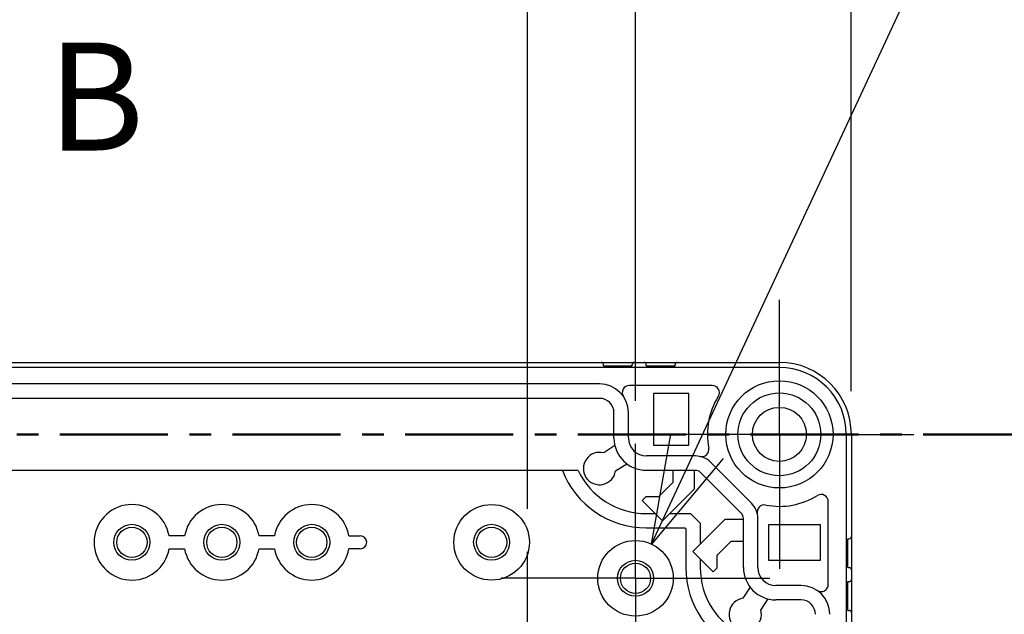
# Model space of a CAD drawing. Units: millimetres. Extents: x 0 to 4861, y 0 to 1680.
# Drawn here: x 3397 to 3534, y 809 to 891 of the extents above; entities that cross this region are included whole.
import ezdxf

# ---------------------------------------------------------------- set-up
doc = ezdxf.new("R2010")
doc.units = ezdxf.units.MM
doc.header["$LTSCALE"] = 6
for name, pattern in [('AM_ISO08W050', [18, 12, -1.5, 3, -1.5]), ('AM_ISO08W050x2', [9, 6, -0.75, 1.5, -0.75]), ('CENTER', [2, 1.25, -0.25, 0.25, -0.25])]:
    doc.linetypes.add(name, pattern=pattern)
for name, color, linetype, lineweight in [('AM_10', 7, 'AM_ISO08W050', 50), ('AM_5', 3, 'Continuous', 25), ('AM_7', 4, 'AM_ISO08W050', 25), ('ﾎﾞﾃﾞｨｰ', 2, 'Continuous', 25)]:
    doc.layers.add(name, color=color, linetype=linetype, lineweight=lineweight)
doc.styles.add('ACISOTS', font='isocp.shx', dxfattribs={"height": 1, "bigfont": 'extfont.shx'})
doc.styles.get("Standard").update_dxf_attribs({"font": 'ISOCP.SHX', "bigfont": 'EXTFONT.SHX'})
doc.dimstyles.new('AM_ISO$0', dxfattribs={"dimtxt": 3.5, "dimasz": 2.5, "dimexe": 1, "dimexo": 1, "dimgap": 1.5, "dimtad": 1, "dimdsep": 46, "dimtxsty": 'STANDARD', "dimblk": 'OPEN30', "dimcen": 0, "dimclrd": 3, "dimclre": 3, "dimclrt": 2, "dimadec": 0, "dimazin": 2, "dimtp": 0.1, "dimtm": 0.1, "dimtfac": 0.71, "dimtmove": 0, "dimatfit": 3, "dimldrblk": 'OPEN30', "dimfxl": 1, "dimlwd": -1, "dimlwe": -1, "dimarcsym": 0})
doc.dimstyles.new('AM_ISO$3', dxfattribs={"dimtxt": 3.5, "dimasz": 2.5, "dimexe": 1, "dimexo": 1, "dimgap": 1.5, "dimtad": 1, "dimtoh": 1, "dimdsep": 46, "dimtxsty": 'STANDARD', "dimblk": 'OPEN30', "dimcen": 0, "dimclrd": 3, "dimclre": 3, "dimclrt": 2, "dimadec": 0, "dimazin": 2, "dimtp": 0.1, "dimtm": 0.1, "dimtfac": 0.71, "dimtofl": 0, "dimtmove": 0, "dimatfit": 0, "dimldrblk": 'OPEN30', "dimfxl": 1, "dimlwd": -1, "dimlwe": -1, "dimarcsym": 0})

# ---------------------------------------------------------------- blocks, each defined once
blk = doc.blocks.new('*S75')
at = {"layer": 'AM_10', "color": 7, "ltscale": 2, "insert": (3407.97, 878.6), "char_height": 15, "attachment_point": 5, "style": 'ACISOTS'}
blk.add_mtext('B', dxfattribs=at)
blk = doc.blocks.new('*S81')
at = {"layer": 'AM_10', "color": 1, "linetype": 'CENTER', "ltscale": 2}
blk.add_line((3162.97, 833.6), (3562.97, 833.6), dxfattribs=at)
blk = doc.blocks.new('_Open30')
at = {"color": 0, "linetype": 'ByBlock', "lineweight": -2}
for p, q in [((-1, 0.2679), (0, 0)), ((0, 0), (-1, -0.2679)), ((0, 0), (-1, 0))]:
    blk.add_line(p, q, dxfattribs=at)
blk = doc.blocks.new('*D39')
at = {"layer": 'AM_5', "color": 3}
for p, q in [((3257.97, 823.28), (3257.97, 924.79)), ((3467.97, 823.28), (3467.97, 924.79)), ((3272.97, 918.79), (3452.97, 918.79))]:
    blk.add_line(p, q, dxfattribs=at)
at = {"layer": 'Defpoints', "color": 0}
for p in [(3467.97, 918.79), (3257.97, 817.28), (3467.97, 817.28)]:
    blk.add_point(p, dxfattribs=at)
at = {"layer": 'AM_5', "color": 3, "xscale": 15, "yscale": 15, "zscale": 15, "rotation": 180}
blk.add_blockref('_Open30', (3257.97, 918.79), dxfattribs=at)
at = {"layer": 'AM_5', "color": 3, "xscale": 15, "yscale": 15, "zscale": 15}
blk.add_blockref('_Open30', (3467.97, 918.79), dxfattribs=at)
at = {"layer": 'AM_5', "color": 2, "insert": (3362.97, 938.29), "char_height": 21, "attachment_point": 5}
blk.add_mtext('210', dxfattribs=at)
blk = doc.blocks.new('*D40')
at = {"layer": 'AM_5', "color": 3}
for p, q in [((3242.97, 838.28), (3242.97, 971.98)), ((3482.97, 838.28), (3482.97, 971.98)), ((3257.97, 965.98), (3467.97, 965.98))]:
    blk.add_line(p, q, dxfattribs=at)
at = {"layer": 'Defpoints', "color": 0}
for p in [(3482.97, 965.98), (3242.97, 832.28), (3482.97, 832.28)]:
    blk.add_point(p, dxfattribs=at)
at = {"layer": 'AM_5', "color": 3, "xscale": 15, "yscale": 15, "zscale": 15, "rotation": 180}
blk.add_blockref('_Open30', (3242.97, 965.98), dxfattribs=at)
at = {"layer": 'AM_5', "color": 3, "xscale": 15, "yscale": 15, "zscale": 15}
blk.add_blockref('_Open30', (3482.97, 965.98), dxfattribs=at)
at = {"layer": 'AM_5', "color": 2, "insert": (3362.97, 985.48), "char_height": 21, "attachment_point": 5}
blk.add_mtext('240', dxfattribs=at)
blk = doc.blocks.new('*D41')
at = {"layer": 'AM_5', "color": 3}
for p, q in [((3212.97, 839.6), (3212.97, 1018.07)), ((3512.97, 839.6), (3512.97, 1018.07)), ((3227.97, 1012.07), (3497.97, 1012.07))]:
    blk.add_line(p, q, dxfattribs=at)
at = {"layer": 'Defpoints', "color": 0}
for p in [(3512.97, 1012.07), (3212.97, 833.6), (3512.97, 833.6)]:
    blk.add_point(p, dxfattribs=at)
at = {"layer": 'AM_5', "color": 3, "xscale": 15, "yscale": 15, "zscale": 15, "rotation": 180}
blk.add_blockref('_Open30', (3212.97, 1012.07), dxfattribs=at)
at = {"layer": 'AM_5', "color": 3, "xscale": 15, "yscale": 15, "zscale": 15}
blk.add_blockref('_Open30', (3512.97, 1012.07), dxfattribs=at)
at = {"layer": 'AM_5', "color": 2, "insert": (3362.97, 1031.57), "char_height": 21, "attachment_point": 5}
blk.add_mtext('300', dxfattribs=at)
blk = doc.blocks.new('*D42')
at = {"layer": 'AM_5', "color": 3}
for p, q in [((3491.53, 831.96), (3554.02, 965.98)), ((3554.02, 965.98), (3704.77, 965.98))]:
    blk.add_line(p, q, dxfattribs=at)
at = {"layer": 'Defpoints', "color": 0}
for p in [(3485.19, 818.36), (3480.75, 808.85)]:
    blk.add_point(p, dxfattribs=at)
at = {"layer": 'AM_5', "color": 3, "xscale": 15, "yscale": 15, "zscale": 15, "rotation": 245.0026813657963}
blk.add_blockref('_Open30', (3485.19, 818.36), dxfattribs=at)
at = {"layer": 'AM_5', "color": 2, "insert": (3633.89, 985.48), "char_height": 21, "attachment_point": 5}
blk.add_mtext('52-M5用ボス', dxfattribs=at)
blk = doc.blocks.new('*S76')
at = {"layer": 'AM_10', "color": 7, "ltscale": 2, "insert": (3407.97, 878.6), "char_height": 15, "attachment_point": 5, "style": 'ACISOTS'}
blk.add_mtext('B', dxfattribs=at)
blk = doc.blocks.new('*S82')
at = {"layer": 'AM_10', "color": 1, "linetype": 'CENTER', "ltscale": 2}
blk.add_line((3162.97, 833.6), (3562.97, 833.6), dxfattribs=at)

msp = doc.modelspace()

# ---------------------------------------------------------------- linework, layer by layer
at = {"layer": 'AM_7', "linetype": 'AM_ISO08W050x2'}
for p, q in [((3502.973, 833.605), (3502.973, 852.28)), ((3502.973, 833.605), (3484.298, 833.605)), ((3502.973, 833.605), (3521.648, 833.605)), ((3502.973, 833.605), (3502.973, 814.93)), ((3482.973, 813.605), (3482.973, 832.28)), ((3467.973, 798.605), (3467.973, 817.28)), ((3482.973, 813.605), (3464.298, 813.605)), ((3482.973, 813.605), (3501.648, 813.605)), ((3482.973, 813.605), (3482.973, 794.93))]:
    msp.add_line(p, q, dxfattribs=at)
at = {"layer": 'ﾎﾞﾃﾞｨｰ', "ltscale": 0.5}
msp.add_line((3222.973, 843.605), (3502.973, 843.605), dxfattribs=at)
at = {"layer": 'ﾎﾞﾃﾞｨｰ'}
for p, q in [((3478.513, 843.105), (3478.513, 843.305)), ((3478.513, 843.105), (3482.513, 843.105)), ((3482.513, 843.105), (3482.513, 843.305)), ((3484.473, 843.105), (3484.473, 843.305)), ((3484.473, 843.105), (3488.473, 843.105)), ((3488.473, 843.105), (3488.473, 843.305)), ((3502.973, 842.905), (3222.973, 842.905)), ((3477.973, 840.61), (3247.973, 840.61)), ((3493.626, 840.405), (3482.122, 840.405)), ((3485.473, 839.305), (3485.473, 832.105)), ((3490.403, 839.305), (3485.473, 839.305)), ((3490.403, 832.105), (3490.403, 839.305)), ((3477.973, 838.61), (3247.973, 838.61)), ((3479.978, 833.11), (3479.978, 836.605)), ((3481.978, 833.11), (3481.978, 836.605)), ((3512.273, 833.605), (3512.273, 790.937)), ((3512.973, 833.605), (3512.973, 790.813)), ((3485.473, 832.105), (3490.403, 832.105)), ((3480.107, 832.042), (3478.555, 831.028)), ((3480.197, 828.517), (3481.75, 829.532)), ((3491.293, 830.606), (3484.478, 830.606)), ((3499.095, 824.047), (3493.415, 829.727)), ((3474.986, 828.605), (3250.959, 828.605)), ((3491.293, 828.606), (3484.478, 828.606)), ((3488.142, 828.606), (3488.142, 826.919)), ((3491.161, 826.035), (3491.161, 828.606)), ((3497.681, 822.633), (3492.001, 828.313)), ((3488.142, 826.919), (3486.166, 824.942)), ((3486.709, 821.584), (3491.161, 826.035)), ((3484.411, 824.942), (3483.881, 824.412)), ((3483.881, 824.412), (3486.709, 821.584)), ((3486.166, 824.942), (3484.411, 824.942)), ((3509.773, 812.754), (3509.773, 824.258)), ((3484.473, 822.605), (3485.688, 822.605)), ((3487.73, 822.605), (3490.636, 822.605)), ((3490.636, 822.605), (3491.973, 821.268)), ((3495.403, 821.793), (3490.952, 817.341)), ((3491.973, 821.268), (3491.973, 818.362)), ((3497.978, 821.793), (3495.403, 821.793)), ((3497.978, 815.11), (3497.978, 821.925)), ((3499.978, 815.11), (3499.978, 821.925)), ((3484.473, 820.605), (3489.807, 820.605)), ((3489.807, 820.605), (3489.973, 820.439)), ((3489.973, 820.439), (3489.973, 815.105)), ((3508.673, 821.035), (3501.473, 821.035)), ((3501.473, 821.035), (3501.473, 816.105)), ((3508.673, 816.105), (3508.673, 821.035)), ((3494.311, 816.798), (3496.287, 818.774)), ((3496.287, 818.774), (3497.978, 818.774)), ((3512.473, 815.105), (3512.473, 819.105)), ((3512.473, 819.105), (3512.673, 819.105)), ((3418.147, 817.715), (3420.299, 817.715)), ((3430.647, 817.715), (3432.799, 817.715)), ((3444.723, 817.715), (3443.147, 817.715)), ((3490.952, 817.341), (3493.78, 814.513)), ((3491.973, 816.32), (3491.973, 815.105)), ((3494.311, 815.043), (3494.311, 816.798)), ((3501.473, 816.105), (3508.673, 816.105)), ((3493.78, 814.513), (3494.311, 815.043)), ((3512.473, 815.105), (3512.673, 815.105)), ((3512.473, 809.145), (3512.473, 813.145)), ((3512.473, 813.145), (3512.673, 813.145)), ((3498.9, 812.382), (3497.885, 810.829)), ((3505.973, 812.61), (3502.478, 812.61)), ((3500.396, 809.187), (3501.41, 810.739)), ((3505.973, 810.61), (3502.478, 810.61)), ((3512.473, 809.145), (3512.673, 809.145))]:
    msp.add_line(p, q, dxfattribs=at)
for points in [[(3420.299, 819.497, 0), (3418.146, 819.497, 0)], [(3432.797, 819.486, 0), (3432.768, 819.488, 0), (3432.715, 819.49, 0), (3432.634, 819.492, 0), (3432.533, 819.493, 0), (3432.421, 819.494, 0), (3430.647, 819.494, 0)], [(3443.148, 819.486, 0), (3443.177, 819.488, 0), (3443.231, 819.49, 0), (3443.311, 819.492, 0), (3443.412, 819.493, 0), (3443.524, 819.494, 0), (3444.723, 819.494, 0)]]:
    msp.add_polyline3d(points, dxfattribs=at)
for centre, radius in [((3502.973, 833.605), 7.452), ((3502.973, 833.605), 5.756), ((3502.973, 833.605), 3.75), ((3462.973, 818.605), 5.25), ((3412.973, 818.605), 2.5), ((3412.973, 818.605), 2.1), ((3425.473, 818.605), 2.5), ((3425.473, 818.605), 2.1), ((3437.973, 818.605), 2.5), ((3437.973, 818.605), 2.1), ((3462.973, 818.605), 2.5), ((3462.973, 818.605), 2.1), ((3482.973, 813.605), 5.25), ((3482.973, 813.605), 2.5), ((3482.973, 813.605), 2.1)]:
    msp.add_circle(centre, radius, dxfattribs=at)
for centre, radius, start, end in [((3478.213, 843.305), 0.3, 360, 90), ((3482.813, 843.305), 0.3, 90, 180), ((3484.173, 843.305), 0.3, 360, 90), ((3488.773, 843.305), 0.3, 90, 180), ((3502.973, 833.605), 10, 360, 90), ((3502.973, 833.605), 9.3, 360, 90), ((3477.973, 836.605), 4.006, 360, 90), ((3482.122, 839.405), 1, 90, 214.01047), ((3493.626, 839.405), 1, 328.17863, 90), ((3477.973, 836.605), 2.006, 360, 90), ((3502.973, 833.605), 10, 148.17863, 190.98823), ((3484.478, 833.11), 4.5, 180, 270), ((3484.478, 833.11), 2.5, 180, 270), ((3477.973, 828.855), 2.25, 74.98883, 351.3682), ((3492.174, 831.508), 1, 257.2718, 10.98823), ((3491.293, 827.605), 3.002, 45, 90), ((3484.473, 833.105), 12.5, 201.1002, 270), ((3484.473, 833.105), 10.5, 205.37693, 270), ((3491.293, 827.605), 1.002, 45, 90), ((3508.773, 824.258), 1, 360, 121.82137), ((3496.973, 821.925), 3.006, 360, 45), ((3502.973, 833.605), 10, 259.03569, 301.82137), ((3412.973, 818.605), 5.25, 9.79131, 350.24385), ((3425.473, 818.605), 5.25, 9.7577, 170.21448), ((3437.973, 818.605), 5.25, 9.66966, 170.33034), ((3496.973, 821.925), 1.006, 360, 45), ((3500.88, 822.805), 1, 79.03569, 192.7018), ((3444.723, 818.605), 0.89, 270, 90), ((3512.673, 819.405), 0.3, 270, 360), ((3425.473, 818.605), 5.25, 189.75615, 350.24385), ((3437.973, 818.605), 5.25, 189.75615, 350.24385), ((3502.473, 815.105), 12.5, 180, 248.8998), ((3502.473, 815.105), 10.5, 180, 244.62307), ((3502.478, 815.11), 4.5, 180, 270), ((3502.478, 815.11), 2.5, 180, 270), ((3512.673, 814.805), 0.3, 360, 90), ((3512.673, 813.445), 0.3, 270, 360), ((3505.973, 808.605), 4.006, 360, 90), ((3508.773, 812.754), 1, 235.98953, 0), ((3498.223, 808.605), 2.25, 98.6318, 15.01117), ((3505.973, 808.605), 2.006, 360, 90), ((3512.673, 808.845), 0.3, 360, 90)]:
    msp.add_arc(centre, radius, start, end, dxfattribs=at)

# ---------------------------------------------------------------- block references
at = {"layer": 'AM_10', "ltscale": 0.5}
for name in ['*S75', '*S76', '*S81', '*S82']:
    msp.add_blockref(name, (0, 0), dxfattribs=at)

# ---------------------------------------------------------------- dimensions: what is measured, and where the dimension line sits
at = {"layer": 'AM_5'}
for base, p1, p2, picture, middle in [((3512.973, 1012.07), (3212.973, 833.605), (3512.973, 833.605), '*D41', (3362.973, 1031.57)), ((3482.973, 965.977), (3242.973, 832.28), (3482.973, 832.28), '*D40', (3362.973, 985.479)), ((3467.973, 918.787), (3257.973, 817.28), (3467.973, 817.28), '*D39', (3362.973, 938.289))]:
    dim = msp.add_linear_dim(base=base, p1=p1, p2=p2, dimstyle='AM_ISO$0', override={"dimscale": 6}, dxfattribs=at)
    dim.commit()
    dim.dimension.update_dxf_attribs({"geometry": picture, "text_midpoint": middle})
dim = msp.add_diameter_dim_2p(p1=(3480.754, 808.846), p2=(3485.191, 818.363), text='52-M5用ボス', dimstyle='AM_ISO$3', override={"dimscale": 6}, dxfattribs=at)
dim.commit()
dim.dimension.update_dxf_attribs({"geometry": '*D42', "text_midpoint": (3633.892, 965.977), "dimtype": 163})

doc.saveas('drawing.dxf')
